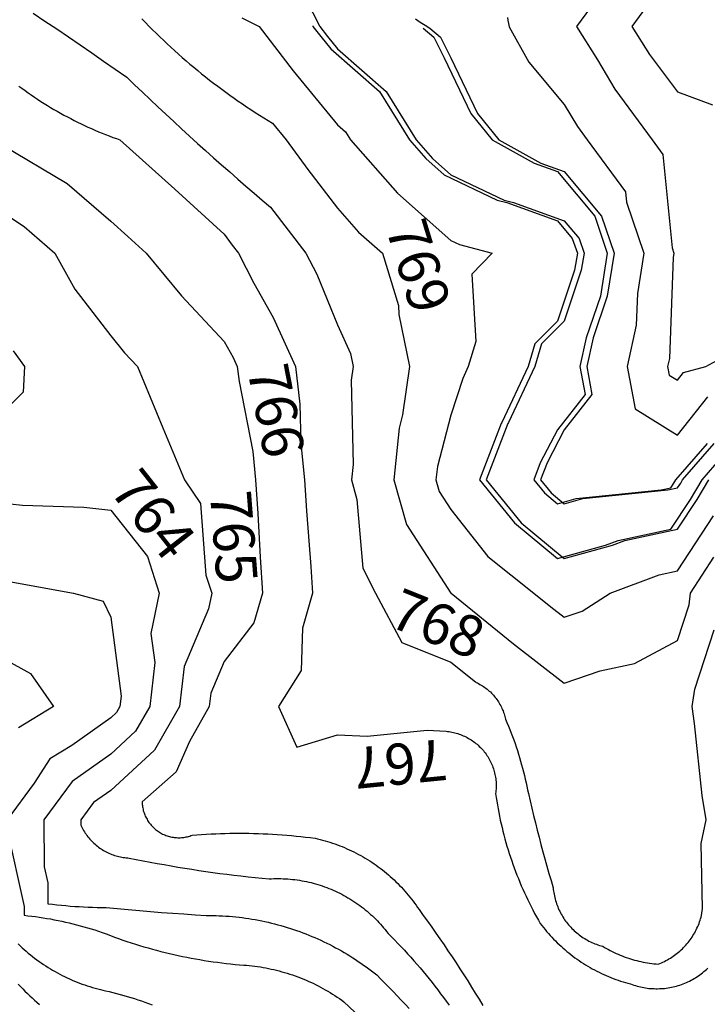
# Model space of a CAD drawing. Units: inches. Extents: x -99761 to -30723, y 274584 to 321665.
# Drawn here: x -87170 to -86116, y 295004 to 296514 of the extents above; entities that cross this region are included whole.
import ezdxf
from ezdxf.enums import TextEntityAlignment as Align

# ---------------------------------------------------------------- set-up
doc = ezdxf.new("R2010")
doc.units = ezdxf.units.IN
doc.header["$MEASUREMENT"] = 0
doc.layers.add('Contour', color=7, linetype='Continuous')
doc.layers.add('text', color=250, linetype='Continuous', lineweight=9)

msp = doc.modelspace()

# ---------------------------------------------------------------- linework, layer by layer
at = {"layer": 'Contour', "color": 151}
msp.add_lwpolyline([(-86199.4, 296693.8), (-86216.3, 296676.8), (-86249.9, 296591.7), (-86264.6, 296573.6), (-86316.1, 296503.1), (-86284.3, 296452.3), (-86257.3, 296407.1), (-86200.3, 296329.3), (-86183.7, 296306.9), (-86169.8, 296164.1), (-86166.9, 296155.6), (-86168, 296148.9), (-86173.9, 295994.5), (-86176.7, 295981.9), (-86174.2, 295968.9), (-86161.3, 295960.9), (-86152.1, 295972.7), (-86117.8, 295981.9), (-86033.6, 296027.9)], dxfattribs=at)
at = {"layer": 'Contour', "color": 181}
msp.add_lwpolyline([(-86176.4, 296661.7), (-86201.7, 296543.4), (-86231.2, 296503.1), (-86204.3, 296460.1), (-86161.3, 296403.2), (-86107.6, 296383.1)], dxfattribs=at)
at = {"layer": 'Contour', "color": 183}
for points in [[(-86783.4, 296647.5), (-86710.1, 296504.4)], [(-86720.4, 296504.4), (-86720.1, 296503.1), (-86708.2, 296487.7), (-86692.8, 296468.9), (-86618.4, 296403.8), (-86572.2, 296329.3), (-86547.3, 296301.1), (-86519.1, 296276), (-86437.6, 296237.1), (-86422.9, 296233.2), (-86345.3, 296205.5), (-86322.7, 296178.3), (-86314.9, 296155.6), (-86319.2, 296129.5), (-86345.3, 296051.6), (-86380, 296016.5), (-86390.5, 295981.9), (-86430.8, 295896.4), (-86431.8, 295894.5), (-86465.1, 295808.1), (-86411.1, 295742.4), (-86345.3, 295687.6), (-86271.6, 295708.1), (-86252.5, 295715.3), (-86171.6, 295732.4), (-86141.7, 295778.2), (-86123.5, 295808.1), (-86065.3, 295875.5)], [(-86710.1, 296504.4), (-86709.8, 296503.1), (-86698, 296487.7), (-86682.5, 296468.9), (-86608.1, 296403.8), (-86561.9, 296329.3), (-86537, 296301.1), (-86508.8, 296276), (-86427.3, 296237.1), (-86412.6, 296233.2), (-86335.1, 296205.5), (-86312.4, 296178.3), (-86304.7, 296155.6), (-86308.9, 296129.5), (-86335.1, 296051.6), (-86369.7, 296016.5), (-86380.2, 295981.9), (-86420.5, 295896.4), (-86421.5, 295894.5), (-86454.8, 295808.1), (-86400.8, 295742.4), (-86335.1, 295687.6), (-86261.3, 295708.1), (-86242.2, 295715.3), (-86161.3, 295732.4), (-86131.4, 295778.2), (-86113.3, 295808.1)]]:
    msp.add_lwpolyline(points, dxfattribs=at)
at = {"layer": 'Contour', "color": 153}
for points in [[(-87149, 296523.7), (-87130.9, 296511.6), (-87112.9, 296499.4), (-87094.9, 296487.2), (-87076.9, 296475), (-87059, 296462.7), (-87041.1, 296450.3), (-87023.2, 296437.9), (-87005.4, 296425.5), (-86993.5, 296414), (-86981.6, 296402.6), (-86969.7, 296391.3), (-86957.7, 296380), (-86945.6, 296368.7), (-86933.6, 296357.5), (-86921.4, 296346.3), (-86909.3, 296335.2), (-86897.1, 296324.1), (-86884.8, 296313.1), (-86872.5, 296302.1), (-86860.2, 296291.2), (-86847.8, 296280.3), (-86835.4, 296269.4), (-86823, 296258.6), (-86810.5, 296247.8), (-86798, 296237.1), (-86785.4, 296226.5)], [(-86785.4, 296226.5), (-86731.1, 296155.6), (-86714.4, 296123.7), (-86682.5, 296046.1), (-86662.7, 296001.7), (-86658.7, 295981.9), (-86661.6, 295961), (-86658.7, 295832), (-86661.2, 295808.1), (-86652.7, 295778.2), (-86643.9, 295673), (-86624.3, 295634.4), (-86584.2, 295559), (-86508.8, 295528.9), (-86471, 295498.4), (-86470.2, 295497.7), (-86468.2, 295496.8), (-86466.2, 295495.8), (-86464.3, 295494.7), (-86462.3, 295493.6), (-86460.5, 295492.4), (-86458.6, 295491.2), (-86456.8, 295490), (-86455, 295488.7), (-86453.3, 295487.3), (-86451.6, 295485.9), (-86449.9, 295484.5), (-86448.3, 295483), (-86446.7, 295481.4), (-86445.2, 295479.8), (-86443.7, 295478.2), (-86442.2, 295476.5), (-86440.8, 295474.8), (-86439.5, 295473.1), (-86438.2, 295471.3), (-86436.9, 295469.5), (-86435.7, 295467.7), (-86434.6, 295465.8), (-86433.5, 295463.9), (-86432.4, 295461.9), (-86431.4, 295459.9), (-86430.5, 295457.9), (-86429.6, 295455.9), (-86428.8, 295453.9), (-86428, 295451.8), (-86427.3, 295449.7), (-86426.6, 295447.6), (-86426, 295445.5), (-86425.5, 295443.3), (-86425, 295441.2), (-86422.8, 295436), (-86420.6, 295430.7), (-86418.5, 295425.4), (-86416.4, 295420.1), (-86414.4, 295414.8), (-86412.4, 295409.5), (-86410.5, 295404.1), (-86408.7, 295398.7), (-86406.9, 295393.3), (-86405.2, 295387.9), (-86403.5, 295382.5), (-86401.9, 295377), (-86400.4, 295371.5), (-86398.9, 295366), (-86397.4, 295360.5), (-86396.1, 295355), (-86394.7, 295349.5), (-86393.5, 295343.9), (-86392.3, 295338.4), (-86391.1, 295332.8), (-86390, 295327.2), (-86387.4, 295316.1), (-86384.8, 295304.9), (-86382.1, 295293.7), (-86379.3, 295282.6), (-86376.5, 295271.4), (-86373.6, 295260.3), (-86370.7, 295249.2), (-86367.7, 295238.1), (-86364.7, 295227.1), (-86361.6, 295216), (-86358.5, 295204.9), (-86355.3, 295193.9), (-86352.1, 295182.9), (-86351.8, 295180.4), (-86351.5, 295177.9), (-86351.1, 295175.4), (-86350.7, 295173), (-86350.2, 295170.5), (-86349.6, 295168.1), (-86349, 295165.6), (-86348.4, 295163.2), (-86347.6, 295160.8), (-86346.8, 295158.5), (-86346, 295156.1), (-86345.1, 295153.8), (-86344.1, 295151.5), (-86343.1, 295149.2), (-86342, 295146.9), (-86340.9, 295144.7), (-86339.7, 295142.5), (-86338.4, 295140.3), (-86337.2, 295138.1), (-86335.8, 295136), (-86334.4, 295133.9), (-86333, 295131.9), (-86331.5, 295129.9), (-86329.9, 295127.9), (-86328.3, 295126), (-86326.7, 295124.1), (-86325, 295122.3), (-86323.2, 295120.4), (-86321.5, 295118.7), (-86319.7, 295117), (-86317.8, 295115.3), (-86315.9, 295113.7), (-86313.9, 295112.1), (-86312, 295110.5), (-86309.9, 295109.1), (-86307.9, 295107.6), (-86305.8, 295106.2), (-86303.7, 295104.9), (-86301.5, 295103.6), (-86299.3, 295102.4), (-86297.1, 295101.2), (-86294.9, 295100.1), (-86292.6, 295099.1), (-86290.3, 295098.1), (-86288, 295097.1), (-86285.7, 295096.2), (-86283.3, 295095.4), (-86280.9, 295094.6), (-86278.5, 295093.9), (-86276.1, 295093.2), (-86273.2, 295091.5), (-86270.3, 295089.9), (-86267.4, 295088.2), (-86264.5, 295086.7), (-86261.5, 295085.2), (-86258.5, 295083.7), (-86255.4, 295082.3), (-86252.4, 295080.9), (-86249.3, 295079.6), (-86246.2, 295078.4), (-86243.1, 295077.2), (-86239.9, 295076.1), (-86236.8, 295075), (-86233.6, 295074), (-86230.4, 295073), (-86227.2, 295072.1), (-86223.9, 295071.2), (-86220.7, 295070.4), (-86217.4, 295069.7), (-86214.2, 295069), (-86210.9, 295068.4), (-86207.6, 295067.8), (-86204.3, 295067.3), (-86201, 295066.9), (-86197.7, 295066.5), (-86194.3, 295066.2), (-86191, 295065.9), (-86188.6, 295066.8), (-86186.2, 295067.8), (-86183.8, 295068.9), (-86181.5, 295070), (-86179.2, 295071.2), (-86176.9, 295072.4), (-86174.6, 295073.7), (-86172.4, 295075.1), (-86170.2, 295076.5), (-86168, 295077.9), (-86165.9, 295079.4), (-86163.8, 295080.9), (-86161.8, 295082.5), (-86159.8, 295084.2), (-86157.8, 295085.9), (-86155.9, 295087.6), (-86154, 295089.4), (-86152.2, 295091.2), (-86150.4, 295093.1), (-86148.6, 295095), (-86146.9, 295097), (-86145.3, 295099), (-86143.7, 295101), (-86142.1, 295103.1), (-86140.6, 295105.2), (-86139.2, 295107.4), (-86137.8, 295109.6), (-86136.4, 295111.8), (-86135.1, 295114), (-86133.9, 295116.3), (-86132.7, 295118.6), (-86131.6, 295121), (-86130.5, 295123.3), (-86129.5, 295125.7), (-86128.5, 295128.1), (-86127.6, 295130.6), (-86126.8, 295133), (-86126, 295135.5), (-86125.3, 295138), (-86124.6, 295140.5)], [(-86124.6, 295140.5), (-86123.1, 295151.3), (-86125.1, 295250.7), (-86117.7, 295286.9), (-86123.7, 295324.5), (-86135.4, 295434.7), (-86139.2, 295460.6), (-86134.7, 295487.3), (-86105.2, 295578.3)]]:
    msp.add_lwpolyline(points, dxfattribs=at)
at = {"layer": 'Contour', "color": 173}
for points in [[(-86829.4, 296516.6), (-86816, 296509.8), (-86802.7, 296503.1)], [(-86802.7, 296503.1), (-86750.4, 296435.2), (-86682.5, 296352.7), (-86670.1, 296341.8), (-86662.4, 296329.3), (-86590.4, 296247.8), (-86508.8, 296175.2), (-86495.5, 296168.9), (-86445.3, 296155.6), (-86476.6, 296123.4), (-86470.4, 296020.3), (-86482.1, 295981.9), (-86490.6, 295963.7), (-86508.8, 295907.5), (-86529.4, 295828.7), (-86531.6, 295808.1), (-86526.5, 295790.4), (-86508.8, 295763), (-86452.3, 295690.9), (-86381.4, 295634.4), (-86355.8, 295613.6), (-86335.1, 295597.6), (-86307.7, 295607.1), (-86264.8, 295634.4), (-86189.6, 295662.6), (-86161.3, 295668.6), (-86106.3, 295753.1)]]:
    msp.add_lwpolyline(points, dxfattribs=at)
at = {"layer": 'Contour', "color": 121}
for points in [[(-86422.2, 296517), (-86421.4, 296512.3), (-86420.4, 296507.6), (-86419.5, 296502.9)], [(-86419.5, 296502.9), (-86389.3, 296448.8), (-86335.1, 296383.9), (-86314.7, 296349.7), (-86299.7, 296329.3), (-86241, 296249.7), (-86239.4, 296233.7), (-86212.8, 296155.6), (-86222.8, 296094.1), (-86224.7, 296045.3), (-86238.6, 295981.9), (-86226.3, 295916.9), (-86161.3, 295876.6), (-86115.2, 295935.7)]]:
    msp.add_lwpolyline(points, dxfattribs=at)
at = {"layer": 'Contour', "color": 163}
for points in [[(-86982.4, 296515), (-86977, 296509.4), (-86971.6, 296503.8), (-86966.1, 296498.3), (-86960.5, 296492.9), (-86954.9, 296487.4), (-86949.3, 296482.1), (-86943.7, 296476.7), (-86937.9, 296471.4), (-86932.2, 296466.2), (-86926.4, 296461), (-86920.6, 296455.9), (-86914.7, 296450.8), (-86908.8, 296445.7), (-86902.8, 296440.7), (-86896.8, 296435.8), (-86890.8, 296430.9), (-86884.7, 296426), (-86878.6, 296421.2), (-86872.4, 296416.4), (-86866.2, 296411.7), (-86860, 296407.1), (-86853.7, 296402.5), (-86847.4, 296397.9), (-86841.1, 296393.4), (-86834.7, 296388.9), (-86828.3, 296384.5), (-86821.8, 296380.2), (-86815.3, 296375.9), (-86808.8, 296371.6), (-86802.3, 296367.4), (-86795.7, 296363.3), (-86789, 296359.2), (-86782.4, 296355.2)], [(-86782.4, 296355.2), (-86761.3, 296329.3), (-86728, 296283.8), (-86682.5, 296224.9), (-86650.3, 296187.8), (-86613.5, 296155.6), (-86589.1, 296075.3), (-86588.5, 296061.6), (-86572.4, 295981.9), (-86582.7, 295907.9), (-86588.1, 295887.4), (-86596.4, 295808.1), (-86576.9, 295740), (-86508.8, 295634.7), (-86508.5, 295634.4), (-86412.8, 295556.6), (-86335.1, 295496.6), (-86280, 295515.7), (-86227.2, 295526.5), (-86161.3, 295561.8), (-86143.6, 295616.6), (-86141.5, 295634.4), (-86105.9, 295689.8)]]:
    msp.add_lwpolyline(points, dxfattribs=at)
at = {"layer": 'Contour', "color": 91}
for points in [[(-86562.8, 296515), (-86555.6, 296510.1), (-86548.4, 296505.3), (-86541.1, 296500.6)], [(-86551.4, 296500.6), (-86535, 296487.1), (-86519.1, 296455), (-86478.3, 296370.1), (-86445.7, 296329.3), (-86381.1, 296293.6), (-86345.3, 296280.8), (-86288.4, 296212.5), (-86269, 296155.6), (-86279.7, 296090), (-86301.2, 296026), (-86310.9, 295981.9), (-86302.8, 295939.3), (-86345.3, 295884.7), (-86371.7, 295834.5), (-86381.8, 295808.1), (-86365.4, 295788.1), (-86345.3, 295771.4), (-86316.6, 295779.4), (-86186.7, 295793), (-86171.6, 295796.2), (-86166.9, 295803.4), (-86164, 295808.1), (-86115.6, 295864.1)], [(-86541.1, 296500.6), (-86524.8, 296487.1), (-86508.8, 296455), (-86468, 296370.1), (-86435.4, 296329.3), (-86370.8, 296293.6), (-86335.1, 296280.8), (-86278.1, 296212.5), (-86258.7, 296155.6), (-86269.4, 296090), (-86290.9, 296026), (-86300.6, 295981.9), (-86292.5, 295939.3), (-86335.1, 295884.7), (-86361.4, 295834.5), (-86371.6, 295808.1), (-86355.1, 295788.1), (-86335.1, 295771.4), (-86306.3, 295779.4), (-86176.4, 295793), (-86161.3, 295796.2), (-86156.6, 295803.4), (-86153.7, 295808.1), (-86105.3, 295864.1)]]:
    msp.add_lwpolyline(points, dxfattribs=at)
at = {"layer": 'Contour', "color": 143}
for points in [[(-87170.9, 296412), (-87166.2, 296408.5), (-87161.4, 296405.1), (-87156.7, 296401.7), (-87151.8, 296398.3), (-87147, 296395), (-87142.1, 296391.7), (-87137.2, 296388.5), (-87132.2, 296385.4), (-87127.2, 296382.3), (-87122.2, 296379.2), (-87117.1, 296376.2), (-87112, 296373.3), (-87106.9, 296370.4), (-87101.8, 296367.5), (-87096.6, 296364.7), (-87091.4, 296362), (-87086.2, 296359.3), (-87080.9, 296356.7), (-87075.6, 296354.1), (-87070.3, 296351.5), (-87065, 296349.1), (-87059.6, 296346.7), (-87054.3, 296344.3), (-87048.9, 296342), (-87043.4, 296339.7), (-87038, 296337.5), (-87032.5, 296335.4), (-87027, 296333.3), (-87021.5, 296331.3), (-87015.9, 296329.3)], [(-87015.9, 296329.3), (-86931.8, 296253.8), (-86856.3, 296185), (-86843.9, 296167.9), (-86834.5, 296155.6), (-86810.6, 296109.9), (-86781.1, 296057.1), (-86747.1, 295981.9), (-86740.1, 295924.3), (-86738.6, 295864.2), (-86732.9, 295808.1), (-86729.9, 295760.8), (-86723.4, 295675.2), (-86720.7, 295634.4), (-86736.3, 295580.6), (-86738.1, 295516.2), (-86773.1, 295460.6), (-86745, 295398.2), (-86682.5, 295417.1), (-86637.1, 295415.2), (-86545.1, 295424.3), (-86516.1, 295422.7), (-86513.9, 295422.5), (-86511.6, 295422.2), (-86509.4, 295421.8), (-86507.1, 295421.4), (-86504.9, 295421), (-86502.7, 295420.4), (-86500.5, 295419.8), (-86498.3, 295419.2), (-86496.1, 295418.5), (-86494, 295417.7), (-86491.9, 295416.9), (-86489.8, 295416), (-86487.7, 295415.1), (-86485.6, 295414.1), (-86483.6, 295413), (-86481.6, 295411.9), (-86479.7, 295410.8), (-86477.7, 295409.6), (-86475.8, 295408.3), (-86474, 295407), (-86472.2, 295405.7), (-86470.4, 295404.2), (-86468.6, 295402.8), (-86466.9, 295401.3), (-86465.3, 295399.7), (-86463.6, 295398.1), (-86462, 295396.5), (-86460.5, 295394.8), (-86459, 295393.1), (-86457.6, 295391.3), (-86456.2, 295389.5), (-86454.8, 295387.7), (-86453.6, 295385.8), (-86452.3, 295383.9), (-86451.1, 295382), (-86450, 295380), (-86448.9, 295378), (-86447.9, 295376), (-86446.9, 295373.9), (-86446, 295371.8), (-86445.1, 295369.7), (-86444.3, 295367.6), (-86443.6, 295365.4), (-86442.9, 295363.3), (-86442.3, 295361.1), (-86441.7, 295358.9), (-86441.2, 295356.7), (-86440.7, 295354.4), (-86440.4, 295352.2), (-86440, 295349.9), (-86439.8, 295347.7), (-86439.6, 295345.4), (-86439.4, 295343.1), (-86439.4, 295340.9), (-86439.3, 295338.6), (-86439.4, 295336.3), (-86439.5, 295334), (-86439.7, 295331.8), (-86439.9, 295329.5), (-86440.2, 295327.2), (-86439.3, 295321.4), (-86438.4, 295315.6), (-86437.5, 295309.8), (-86436.4, 295304), (-86435.4, 295298.2), (-86434.2, 295292.5), (-86433, 295286.7), (-86431.7, 295281), (-86430.4, 295275.2), (-86429, 295269.5), (-86427.5, 295263.8), (-86426, 295258.1), (-86424.4, 295252.5), (-86422.8, 295246.8), (-86421.1, 295241.2), (-86419.3, 295235.6), (-86417.5, 295230), (-86415.6, 295224.4), (-86413.7, 295218.9), (-86411.7, 295213.3), (-86409.6, 295207.8), (-86407.5, 295202.3), (-86405.3, 295196.9), (-86403.1, 295191.4), (-86400.8, 295186), (-86398.4, 295180.6), (-86396, 295175.2), (-86393.6, 295169.9), (-86391, 295164.6), (-86388.5, 295159.3), (-86385.8, 295154), (-86383.1, 295148.8), (-86380.4, 295143.6), (-86377.6, 295138.4), (-86374.7, 295133.3), (-86371.8, 295128.2), (-86369.4, 295125.1), (-86367, 295122), (-86364.5, 295118.9), (-86362, 295115.9), (-86359.4, 295112.9), (-86356.7, 295109.9), (-86354.1, 295107), (-86351.3, 295104.2), (-86348.6, 295101.4), (-86345.8, 295098.6), (-86342.9, 295095.9), (-86340, 295093.2), (-86337.1, 295090.6), (-86334.1, 295088), (-86331.1, 295085.4), (-86328, 295082.9), (-86324.9, 295080.5), (-86321.8, 295078.1), (-86318.6, 295075.7), (-86315.4, 295073.4), (-86312.2, 295071.2), (-86308.9, 295069), (-86305.6, 295066.9), (-86302.3, 295064.8), (-86298.9, 295062.7), (-86295.5, 295060.7), (-86292, 295058.8), (-86288.6, 295056.9), (-86285.1, 295055.1), (-86281.5, 295053.3), (-86278, 295051.6), (-86274.4, 295050), (-86270.8, 295048.4), (-86267.2, 295046.8), (-86263.5, 295045.3), (-86259.8, 295043.9), (-86256.1, 295042.5), (-86252.4, 295041.2), (-86248.7, 295039.9), (-86244.9, 295038.7), (-86241.1, 295037.6), (-86237.4, 295036.5), (-86233.5, 295035.5), (-86231, 295034.6), (-86228.5, 295033.7), (-86226, 295032.9), (-86223.4, 295032.2), (-86220.9, 295031.5), (-86218.3, 295030.9), (-86215.7, 295030.3), (-86213.1, 295029.8), (-86210.4, 295029.4), (-86207.8, 295029), (-86205.2, 295028.7), (-86202.5, 295028.5), (-86199.9, 295028.3), (-86197.2, 295028.2), (-86194.5, 295028.1), (-86191.9, 295028.1), (-86189.2, 295028.2), (-86186.6, 295028.3), (-86183.9, 295028.5), (-86181.3, 295028.7), (-86178.6, 295029), (-86176, 295029.4), (-86173.4, 295029.8), (-86170.7, 295030.3), (-86168.1, 295030.9), (-86165.5, 295031.5), (-86163, 295032.2), (-86160.4, 295032.9), (-86157.9, 295033.7), (-86155.4, 295034.6), (-86152.9, 295035.5), (-86150.4, 295036.5), (-86147.9, 295037.5), (-86145.5, 295038.6), (-86143.1, 295039.8), (-86140.7, 295041), (-86138.4, 295042.3), (-86136.1, 295043.6), (-86133.8, 295044.9), (-86131.6, 295046.4), (-86129.4, 295047.8), (-86127.2, 295049.4), (-86125, 295050.9), (-86122.9, 295052.6), (-86120.9, 295054.3), (-86118.8, 295056), (-86116.9, 295057.8), (-86114.9, 295059.6)]]:
    msp.add_lwpolyline(points, dxfattribs=at)
at = {"layer": 'Contour', "color": 133}
msp.add_lwpolyline([(-87196.3, 296321.8), (-87097, 296262.4), (-87030, 296204.8), (-87004.1, 296181.5), (-86975.7, 296155.6), (-86921.7, 296090.2), (-86856.3, 296020.4), (-86842.5, 295995.7), (-86836.2, 295981.9), (-86833.5, 295959.1), (-86812.5, 295851.9), (-86808, 295808.1), (-86804.7, 295756.5), (-86801.1, 295689.5), (-86797.5, 295634.4), (-86810.7, 295588.8), (-86856.3, 295529.5), (-86876.8, 295481.2), (-86879.2, 295460.6), (-86909.6, 295407.3), (-86929.8, 295360.4), (-86982, 295314.4), (-86981.9, 295312.5), (-86981.7, 295310.7), (-86981.6, 295308.8), (-86981.3, 295307), (-86981, 295305.2), (-86980.6, 295303.3), (-86980.2, 295301.5), (-86979.7, 295299.7), (-86979.1, 295298), (-86978.5, 295296.2), (-86977.8, 295294.5), (-86977.1, 295292.8), (-86976.3, 295291.1), (-86975.4, 295289.4), (-86974.5, 295287.8), (-86973.6, 295286.2), (-86972.6, 295284.7), (-86971.5, 295283.1), (-86970.4, 295281.6), (-86969.3, 295280.2), (-86968.1, 295278.8), (-86966.8, 295277.4), (-86965.5, 295276.1), (-86964.2, 295274.8), (-86962.8, 295273.5), (-86961.4, 295272.3), (-86960, 295271.2), (-86958.5, 295270.1), (-86956.9, 295269), (-86955.4, 295268), (-86953.8, 295267), (-86952.2, 295266.2), (-86950.5, 295265.3), (-86948.8, 295264.5), (-86947.1, 295263.8), (-86945.4, 295263.1), (-86943.6, 295262.5), (-86941.9, 295261.9), (-86940.1, 295261.4), (-86938.3, 295261), (-86936.5, 295260.6), (-86934.6, 295260.3), (-86932.8, 295260), (-86930.9, 295259.8), (-86929.1, 295259.7), (-86927.2, 295259.6), (-86925.4, 295259.6), (-86923.5, 295259.6), (-86921.7, 295259.7), (-86919.8, 295259.9), (-86918, 295260.1), (-86916.1, 295260.4), (-86914.3, 295260.8), (-86912.5, 295261.2), (-86910.7, 295261.7), (-86908.9, 295262.2), (-86907.2, 295262.8), (-86905.4, 295263.4), (-86898.2, 295264), (-86890.9, 295264.5), (-86883.7, 295265), (-86876.4, 295265.4), (-86869.2, 295265.7), (-86861.9, 295266), (-86854.7, 295266.2), (-86847.4, 295266.4), (-86840.2, 295266.5), (-86832.9, 295266.5), (-86825.6, 295266.5), (-86818.4, 295266.4), (-86811.1, 295266.3), (-86803.8, 295266.1), (-86796.6, 295265.8), (-86789.3, 295265.5), (-86782.1, 295265.1), (-86774.8, 295264.6), (-86767.6, 295264.1), (-86760.3, 295263.5), (-86753.1, 295262.9), (-86745.9, 295262.2), (-86738.7, 295261.5), (-86731.4, 295260.7), (-86724.2, 295259.8), (-86717, 295258.9), (-86713.2, 295258), (-86709.3, 295257), (-86705.5, 295256), (-86701.6, 295255), (-86697.8, 295253.9), (-86694.1, 295252.7), (-86690.3, 295251.4), (-86686.5, 295250.1), (-86682.8, 295248.8), (-86679.1, 295247.4), (-86675.4, 295245.9), (-86671.8, 295244.4), (-86668.1, 295242.8), (-86664.5, 295241.2), (-86660.9, 295239.5), (-86657.4, 295237.8), (-86653.8, 295236), (-86650.3, 295234.1), (-86646.8, 295232.2), (-86643.4, 295230.2), (-86640, 295228.2), (-86636.6, 295226.2), (-86633.2, 295224.1), (-86629.9, 295221.9), (-86626.6, 295219.7), (-86623.4, 295217.4), (-86620.2, 295215.1), (-86617, 295212.7), (-86613.8, 295210.3), (-86610.7, 295207.8), (-86607.6, 295205.3), (-86604.6, 295202.8), (-86601.6, 295200.2), (-86598.7, 295197.5), (-86595.8, 295194.8), (-86592.9, 295192.1), (-86590.1, 295189.3), (-86587.3, 295186.5), (-86584.5, 295183.6), (-86581.9, 295180.7), (-86579.2, 295177.7), (-86576.6, 295174.8), (-86574, 295171.7), (-86571.5, 295168.7), (-86569.1, 295165.5), (-86566.7, 295162.4), (-86564.3, 295159.2), (-86562, 295156), (-86559.7, 295152.8), (-86557.5, 295149.5), (-86551, 295140.5), (-86544.6, 295131.6), (-86538.2, 295122.6), (-86531.9, 295113.5), (-86525.6, 295104.5), (-86519.3, 295095.3), (-86513.2, 295086.2), (-86507, 295077), (-86500.9, 295067.8), (-86494.9, 295058.6), (-86488.9, 295049.3), (-86483, 295040), (-86477.1, 295030.7), (-86471.3, 295021.3), (-86465.5, 295011.9), (-86459.8, 295002.4)], dxfattribs=at)
at = {"layer": 'Contour', "color": 123}
msp.add_lwpolyline([(-87203.8, 296223.4), (-87162.6, 296196.7), (-87115.9, 296155.6), (-87084.9, 296100.7), (-87030, 296029.2), (-87008.8, 296003.1), (-86988.9, 295981.9), (-86959.7, 295911.6), (-86950, 295888.2), (-86917, 295808.1), (-86892.6, 295771.8), (-86884.1, 295662.2), (-86875.2, 295634.4), (-86880.1, 295610.5), (-86917.7, 295522.1), (-86924.8, 295460.6), (-86963, 295393.7), (-87030, 295332.2), (-87056.5, 295313.4), (-87076, 295286.9), (-87075.9, 295278.9), (-87074.9, 295276.8), (-87073.9, 295274.7), (-87072.8, 295272.7), (-87071.7, 295270.7), (-87070.5, 295268.7), (-87069.2, 295266.8), (-87067.9, 295264.9), (-87066.6, 295263), (-87065.2, 295261.2), (-87063.7, 295259.4), (-87062.2, 295257.6), (-87060.7, 295255.9), (-87059.1, 295254.3), (-87057.5, 295252.6), (-87055.8, 295251), (-87054.1, 295249.5), (-87052.3, 295248), (-87050.5, 295246.6), (-87048.7, 295245.2), (-87046.8, 295243.8), (-87044.9, 295242.5), (-87043, 295241.3), (-87041, 295240.1), (-87039, 295239), (-87037, 295237.9), (-87034.9, 295236.9), (-87032.8, 295235.9), (-87030.7, 295235), (-87028.6, 295234.1), (-87026.4, 295233.3), (-87024.2, 295232.6), (-87022, 295231.9), (-87019.8, 295231.3), (-87017.6, 295230.7), (-87015.3, 295230.2), (-87013.1, 295229.8), (-87010.8, 295229.4), (-87008.5, 295229.1), (-87006.2, 295228.8), (-87003.9, 295228.6), (-87001.6, 295228.5), (-86991, 295226.3), (-86980.4, 295224.2), (-86969.7, 295222.2), (-86959.1, 295220.2), (-86948.4, 295218.3), (-86937.7, 295216.4), (-86927, 295214.6), (-86916.3, 295212.9), (-86905.6, 295211.2), (-86894.9, 295209.6), (-86884.2, 295208), (-86873.5, 295206.5), (-86862.7, 295205), (-86852, 295203.7), (-86841.2, 295202.3), (-86830.5, 295201.1), (-86819.7, 295199.8), (-86808.9, 295198.7), (-86798.2, 295197.6), (-86787.4, 295196.6), (-86783.8, 295196.8), (-86780.2, 295196.9), (-86776.6, 295197), (-86773, 295197), (-86769.4, 295196.9), (-86765.8, 295196.8), (-86762.2, 295196.6), (-86758.6, 295196.4), (-86755, 295196.1), (-86751.4, 295195.7), (-86747.8, 295195.3), (-86744.3, 295194.8), (-86740.7, 295194.3), (-86737.2, 295193.7), (-86733.6, 295193), (-86730.1, 295192.3), (-86726.6, 295191.5), (-86723.1, 295190.7), (-86719.6, 295189.8), (-86716.1, 295188.9), (-86712.7, 295187.8), (-86709.2, 295186.8), (-86705.8, 295185.6), (-86702.4, 295184.4), (-86699, 295183.2), (-86695.7, 295181.9), (-86692.3, 295180.5), (-86689, 295179.1), (-86685.7, 295177.6), (-86682.5, 295176.1), (-86679.2, 295174.5), (-86676, 295172.9), (-86672.8, 295171.2), (-86669.7, 295169.5), (-86666.6, 295167.7), (-86663.5, 295165.8), (-86660.4, 295163.9), (-86657.4, 295162), (-86654.4, 295159.9), (-86651.5, 295157.9), (-86648.5, 295155.8), (-86645.7, 295153.6), (-86642.8, 295151.4), (-86640, 295149.2), (-86637.2, 295146.9), (-86634.5, 295144.5), (-86631.8, 295142.1), (-86629.1, 295139.7), (-86626.5, 295137.2), (-86624, 295134.7), (-86621.4, 295132.1), (-86619, 295129.5), (-86616.5, 295126.9), (-86614.1, 295124.2), (-86611.8, 295121.4), (-86609.5, 295118.7), (-86607.2, 295115.8), (-86605, 295113), (-86599.9, 295107.9), (-86594.9, 295102.7), (-86589.9, 295097.5), (-86584.9, 295092.3), (-86580, 295087), (-86575.1, 295081.7), (-86570.3, 295076.3), (-86565.5, 295070.9), (-86560.7, 295065.5), (-86556, 295060), (-86551.4, 295054.5), (-86546.8, 295048.9), (-86542.2, 295043.3), (-86537.7, 295037.6), (-86533.2, 295032), (-86528.8, 295026.3), (-86524.5, 295020.5), (-86520.1, 295014.7), (-86515.9, 295008.9), (-86511.6, 295003)], dxfattribs=at)
at = {"layer": 'Contour', "color": 113}
for points in [[(-87179.7, 296005.9), (-87162.2, 295981.9), (-87164.2, 295942.4), (-87203.8, 295903.7)], [(-87203.8, 295773.3), (-87165.1, 295769.5), (-87071.5, 295766.6), (-87030, 295761.7), (-86973.9, 295690.5), (-86955.9, 295634.4), (-86968.5, 295572.9), (-86962.6, 295528), (-86970.4, 295460.6), (-86992.1, 295422.7), (-87030, 295387.9), (-87089, 295345.9), (-87132.4, 295286.9), (-87131.9, 295215), (-87126.5, 295190.4), (-87126.3, 295158.2), (-87119.5, 295157.5), (-87112.7, 295156.8), (-87105.8, 295156.1), (-87099, 295155.5), (-87092.2, 295154.9), (-87085.3, 295154.4), (-87078.5, 295154), (-87071.6, 295153.6), (-87064.8, 295153.3), (-87057.9, 295153), (-87051, 295152.8), (-87044.2, 295152.6), (-87037.3, 295152.5), (-87020.3, 295150.9), (-87003.2, 295149.4), (-86986.2, 295148), (-86969.2, 295146.6), (-86952.1, 295145.2), (-86935, 295143.9), (-86918, 295142.7), (-86900.9, 295141.5), (-86883.9, 295140.3), (-86878.8, 295140.4), (-86873.8, 295140.3), (-86868.7, 295140.2), (-86863.7, 295140), (-86858.7, 295139.8), (-86853.6, 295139.5), (-86848.6, 295139.1), (-86843.6, 295138.7), (-86838.6, 295138.2), (-86833.5, 295137.7), (-86828.5, 295137.1), (-86823.5, 295136.4), (-86818.6, 295135.7), (-86813.6, 295134.9), (-86808.6, 295134), (-86803.7, 295133.1), (-86798.7, 295132.1), (-86793.8, 295131.1), (-86788.9, 295130), (-86783.9, 295128.8), (-86779.1, 295127.6), (-86774.2, 295126.3), (-86769.3, 295125), (-86764.5, 295123.6), (-86759.6, 295122.2), (-86754.8, 295120.6), (-86750, 295119.1), (-86745.3, 295117.4), (-86740.5, 295115.8), (-86735.8, 295114), (-86731.1, 295112.2), (-86726.4, 295110.3), (-86721.7, 295108.4), (-86717.1, 295106.4), (-86712.5, 295104.4), (-86707.9, 295102.3), (-86703.3, 295100.2), (-86698.8, 295098), (-86694.3, 295095.7), (-86689.8, 295093.4), (-86685.4, 295091), (-86681, 295088.6), (-86676.6, 295086.1), (-86672.2, 295083.6), (-86667.9, 295081), (-86663.6, 295078.4), (-86659.3, 295075.7), (-86655.1, 295072.9), (-86650.9, 295070.1), (-86646.7, 295067.3), (-86642.6, 295064.4), (-86638.5, 295061.5), (-86634.5, 295058.5), (-86630.4, 295055.4), (-86626.5, 295052.3), (-86622.5, 295049.2), (-86616.1, 295042.9), (-86609.8, 295036.6), (-86603.5, 295030.2), (-86597.3, 295023.8), (-86591.1, 295017.3), (-86584.9, 295010.8), (-86578.8, 295004.3), (-86572.8, 294997.7)]]:
    msp.add_lwpolyline(points, dxfattribs=at)
at = {"layer": 'Contour', "color": 103}
for points in [[(-87185.6, 295652.6), (-87087.1, 295634.4), (-87041.9, 295622.5), (-87030, 295597.6), (-87014.2, 295476.4), (-87016, 295460.6), (-87021.1, 295451.7), (-87030, 295443.6), (-87089.5, 295401.2), (-87123.6, 295380.5), (-87147.3, 295343.4), (-87188.9, 295286.9)], [(-87188.8, 295271.9), (-87162.8, 295154.1), (-87162.8, 295140.7), (-87157, 295140.1), (-87151.2, 295139.4), (-87145.4, 295138.6), (-87139.6, 295137.8), (-87133.9, 295136.9), (-87128.1, 295136), (-87122.4, 295135), (-87116.6, 295133.9), (-87110.9, 295132.8), (-87105.2, 295131.6), (-87099.5, 295130.3), (-87093.8, 295129), (-87088.1, 295127.7), (-87082.5, 295126.2), (-87076.9, 295124.7), (-87071.2, 295123.2), (-87065.6, 295121.6), (-87060, 295119.9), (-87054.5, 295118.2), (-87048.9, 295116.4), (-87043.4, 295114.5), (-87037.1, 295112.1), (-87030.7, 295109.6), (-87024.4, 295107.3), (-87018, 295105), (-87011.6, 295102.8), (-87005.2, 295100.6), (-86998.7, 295098.5), (-86992.3, 295096.4), (-86985.8, 295094.4), (-86979.3, 295092.5), (-86972.8, 295090.6), (-86966.2, 295088.8), (-86959.7, 295087), (-86953.1, 295085.3), (-86946.5, 295083.7), (-86939.9, 295082.1), (-86933.3, 295080.6), (-86926.7, 295079.1), (-86920.1, 295077.7), (-86913.4, 295076.3), (-86906.8, 295075.1), (-86900.1, 295073.8), (-86893.4, 295072.7), (-86886.7, 295071.6), (-86880, 295070.5), (-86873.3, 295069.5), (-86866.6, 295068.6), (-86859.9, 295067.8), (-86853.1, 295067), (-86846.4, 295066.2), (-86839.6, 295065.5), (-86832.9, 295064.9), (-86826.1, 295064.4), (-86821.9, 295064), (-86817.7, 295063.6), (-86813.4, 295063.2), (-86809.2, 295062.7), (-86805, 295062.1), (-86800.8, 295061.5), (-86796.6, 295060.8), (-86792.5, 295060), (-86788.3, 295059.2), (-86784.1, 295058.3), (-86780, 295057.4), (-86775.9, 295056.4), (-86771.8, 295055.3), (-86767.7, 295054.2), (-86763.6, 295053), (-86759.5, 295051.8), (-86755.5, 295050.5), (-86751.4, 295049.2), (-86747.4, 295047.8), (-86743.4, 295046.3), (-86739.5, 295044.8), (-86735.5, 295043.2), (-86731.6, 295041.6), (-86727.7, 295039.9), (-86723.8, 295038.2), (-86720, 295036.4), (-86716.2, 295034.5), (-86712.4, 295032.6), (-86708.6, 295030.7), (-86704.9, 295028.6), (-86701.2, 295026.6), (-86697.5, 295024.4), (-86693.9, 295022.3), (-86690.2, 295020), (-86686.7, 295017.8), (-86683.1, 295015.4), (-86679.6, 295013.1), (-86676.1, 295010.6), (-86672.7, 295008.2), (-86647.4, 294983.9)]]:
    msp.add_lwpolyline(points, dxfattribs=at)
at = {"layer": 'Contour', "color": 93}
for points in [[(-87203.8, 295538.7), (-87153, 295511.4), (-87117.8, 295460.6), (-87171.4, 295428.2)], [(-87172, 295096.7), (-87169, 295093.8), (-87165.9, 295091), (-87162.8, 295088.2), (-87159.7, 295085.5), (-87156.5, 295082.8), (-87153.3, 295080.1), (-87150, 295077.6), (-87146.7, 295075), (-87143.4, 295072.5), (-87140, 295070.1), (-87136.6, 295067.7), (-87133.2, 295065.3), (-87129.7, 295063.1), (-87126.2, 295060.8), (-87122.6, 295058.6), (-87119.1, 295056.5), (-87115.5, 295054.4), (-87111.8, 295052.4), (-87108.1, 295050.4), (-87104.4, 295048.5), (-87100.7, 295046.7), (-87097, 295044.9), (-87093.2, 295043.1), (-87089.4, 295041.4), (-87085.5, 295039.8), (-87081.7, 295038.2), (-87077.8, 295036.7), (-87073.9, 295035.3), (-87070, 295033.9), (-87066, 295032.6), (-87062.1, 295031.3), (-87058.1, 295030.1), (-87054.1, 295028.9), (-87050.1, 295027.8), (-87046, 295026.8), (-87042, 295025.8), (-87037.9, 295024.9), (-87032.4, 295023.6), (-87026.8, 295022.2), (-87021.3, 295020.8), (-87015.7, 295019.4), (-87010.2, 295017.8), (-87004.7, 295016.3), (-86999.3, 295014.6), (-86993.8, 295012.9), (-86988.4, 295011.2), (-86983, 295009.4), (-86977.6, 295007.5), (-86972.2, 295005.6), (-86966.8, 295003.6)]]:
    msp.add_lwpolyline(points, dxfattribs=at)
at = {"layer": 'Contour', "color": 83}
msp.add_lwpolyline([(-87172, 295035.1), (-87168.5, 295031.5), (-87165, 295027.9), (-87161.5, 295024.3), (-87157.9, 295020.9), (-87154.3, 295017.4), (-87150.6, 295014), (-87146.9, 295010.6), (-87143.1, 295007.3), (-87139.3, 295004.1)], dxfattribs=at)

# ---------------------------------------------------------------- texts
at = {"layer": 'text', "color": 40}
for s, rotation, p in [('769', 286.9362, (-86588.4, 296127)), ('766', 281.095, (-86807.5, 295908.5)), ('764', 308.2512, (-86989.6, 295735.9)), ('765', 274.405, (-86872.7, 295718.2)), ('768', 338.2142, (-86540.6, 295558.6)), ('767', 185.6913, (-86589.5, 295404.1))]:
    msp.add_text(s, height=62.97, rotation=rotation, dxfattribs=at).set_placement(p, align=Align.CENTER)

doc.saveas('drawing.dxf')
